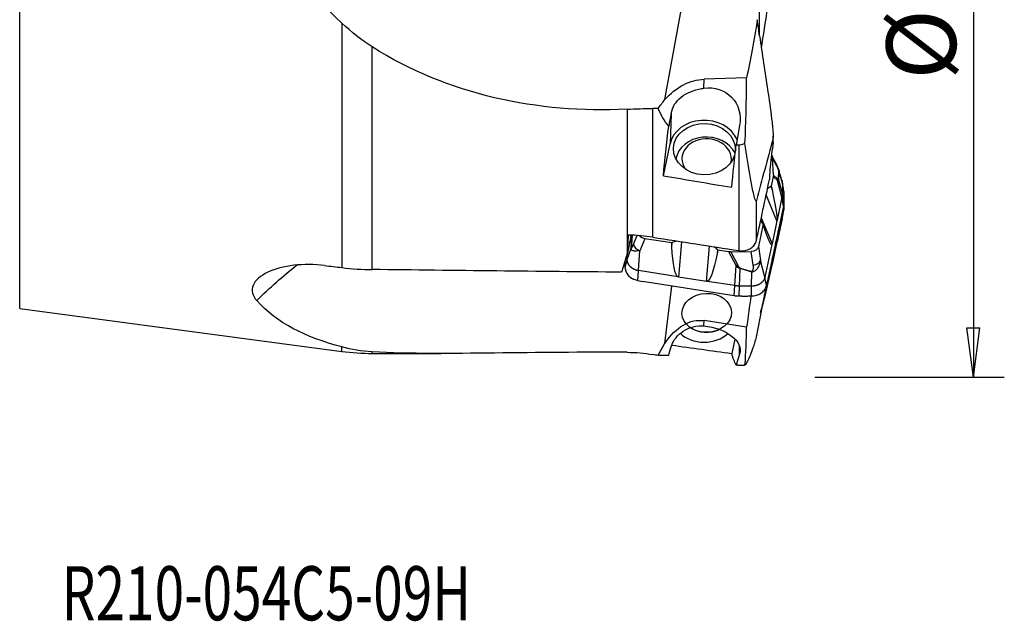
# Model space of a CAD drawing. Units: millimetres. Extents: x -47 to 89, y -43 to 54.
# Drawn here: x 21 to 84, y -43 to -4 of the extents above; entities that cross this region are included whole.
import ezdxf

# ---------------------------------------------------------------- set-up
doc = ezdxf.new("R2010")
doc.units = ezdxf.units.MM
doc.layers.get('0').update_dxf_attribs({"linetype": 'CONTINUOUS'})
for name, color, linetype in [('1', 4, 'CONTINUOUS'), ('2', 7, 'CONTINUOUS'), ('SK6', 5, 'CONTINUOUS')]:
    doc.layers.add(name, color=color, linetype=linetype)
doc.styles.add('DEFAULT', font='simplex.shx')
doc.dimstyles.get("Standard").update_dxf_attribs({"dimtxt": 0.18, "dimasz": 0.18, "dimexe": 0.18, "dimexo": 0.0625, "dimgap": 0.09, "dimtad": 1, "dimzin": 0, "dimdsep": 52, "dimtxsty": 'Standard', "dimcen": 0.09, "dimadec": 0, "dimazin": 0, "dimtfac": 1, "dimtdec": 4, "dimtofl": 0, "dimtmove": 0, "dimatfit": 3, "dimfxl": 1, "dimtolj": 1, "dimtzin": 0, "dimarcsym": 0})

# ---------------------------------------------------------------- blocks, each defined once
blk = doc.blocks.new('DimnDraft3D4')
at = {"layer": '2'}
for p, q in [((72, 27), (84.25, 27)), ((82.25, 27), (81.832003, 23.824998)), ((82.25, 27), (82.25, -27)), ((82.25, 27), (82.667997, 23.825002)), ((82.667997, 23.825002), (81.832003, 23.824998)), ((81.832003, -23.825002), (82.667997, -23.824998)), ((82.25, -27), (81.832003, -23.825002)), ((82.25, -27), (82.667997, -23.824998)), ((72, -27), (84.25, -27))]:
    blk.add_line(p, q, dxfattribs=at)
at = {"layer": '2', "insert": (81.125, -7.787664), "char_height": 4.5, "attachment_point": 7, "rotation": 90, "line_spacing_factor": 1.084337, "style": 'DEFAULT'}
blk.add_mtext('\\W01.000;\\fsimplex.shx,bigfont.shx;%%c54.0\\P', dxfattribs=at)
blk = doc.blocks.new('_CLOSED')
at = {"lineweight": -2}
for p, q in [((-1, 0.166667), (0, 0)), ((-1, 0.166667), (-1, -0.166667)), ((0, 0), (-1, -0.166667)), ((0, 0), (-1, 0))]:
    blk.add_line(p, q, dxfattribs=at)

msp = doc.modelspace()

# ---------------------------------------------------------------- linework, layer by layer
at = {"layer": '1'}
for p, q in [((20.566, -22.575), (20.566, 22.575)), ((68.419, -4.946), (68.419, 0.544)), ((62.297, -9.07), (63.725, -1.164)), ((41.399, -4.13), (41.399, -19.925)), ((43.374, -20.055), (43.374, -5.663)), ((64.825, -8.328), (64.836, -7.75)), ((67.579, -7.662), (64.836, -7.75)), ((59.849, -9.687), (59.849, -19.046)), ((61.524, -17.966), (61.524, -9.646)), ((62.699, -9.971), (62.638, -11.927)), ((67.127, -10.752), (66.904, -12.009)), ((69.295, -11.824), (69.295, -11.425)), ((62.199, -13.99), (62.638, -11.927)), ((67.072, -12.011), (67.072, -18.832)), ((69.28, -11.639), (69.28, -12.01)), ((69.497, -13.204), (69.223, -12.702)), ((69.542, -13.361), (69.266, -12.853)), ((69.314, -13.949), (69.266, -12.853)), ((69.314, -13.949), (69.573, -14.186)), ((69.893, -14.475), (69.686, -13.746)), ((69.305, -14.049), (69.175, -14.661)), ((69.575, -14.295), (69.305, -14.049)), ((69.865, -15.383), (69.575, -14.295)), ((69.893, -15.121), (69.637, -14.216)), ((69.994, -15.011), (69.893, -14.475)), ((69.544, -16.899), (68.852, -15.214)), ((69.139, -14.669), (69.158, -14.658)), ((69.139, -14.669), (69.23, -14.89)), ((69.158, -14.658), (69.205, -14.773)), ((69.158, -14.658), (69.175, -14.661)), ((69.175, -14.661), (69.205, -14.773)), ((69.205, -14.773), (69.23, -14.89)), ((69.998, -15.682), (69.893, -15.121)), ((69.994, -15.011), (69.994, -15.011)), ((69.994, -15.011), (69.994, -15.011)), ((68.223, -18.164), (68.223, -15.592)), ((69.865, -15.383), (69.551, -16.855)), ((69.968, -15.961), (69.865, -15.383)), ((69.994, -15.397), (69.994, -15.397)), ((69.968, -15.961), (68.922, -20.869)), ((69.998, -15.985), (69.893, -16.601)), ((68.654, -17.105), (68.346, -18.553)), ((68.533, -16.711), (69.225, -18.396)), ((68.637, -17.103), (68.624, -17.087)), ((68.654, -17.105), (68.637, -17.103)), ((68.684, -17.217), (68.654, -17.105)), ((69.544, -16.899), (69.225, -18.396)), ((69.865, -16.851), (69.551, -18.256)), ((69.865, -16.851), (69.575, -17.952)), ((69.893, -16.601), (69.637, -17.595)), ((69.891, -16.699), (69.865, -16.851)), ((68.715, -17.308), (68.684, -17.217)), ((60.11, -17.836), (59.847, -19.083)), ((60.002, -18.348), (60.172, -17.861)), ((60.09, -17.934), (60.125, -17.837)), ((60.276, -18.419), (60.512, -17.858)), ((61, -18.057), (60.672, -18.835)), ((62.749, -18.33), (61, -18.057)), ((62.74, -18.464), (62.752, -18.315)), ((62.74, -18.464), (62.749, -18.33)), ((62.747, -18.591), (62.74, -18.464)), ((62.747, -18.591), (62.77, -18.305)), ((62.749, -18.33), (62.752, -18.315)), ((62.752, -18.315), (62.77, -18.305)), ((63.365, -18.253), (63.177, -20.534)), ((69.216, -18.429), (68.767, -20.536)), ((69.544, -18.287), (69.225, -19.716)), ((69.575, -17.952), (69.357, -18.831)), ((69.448, -18.4), (69.573, -17.897)), ((69.544, -18.287), (69.527, -18.328)), ((59.859, -19.403), (60.112, -18.676)), ((60.584, -20.123), (60.672, -18.835)), ((64.986, -20.816), (65.174, -18.536)), ((65.693, -18.76), (65.67, -19.047)), ((65.694, -18.924), (65.67, -19.047)), ((65.693, -18.76), (65.706, -18.776)), ((65.703, -18.79), (65.694, -18.924)), ((65.706, -18.776), (65.703, -18.79)), ((66.442, -18.905), (65.703, -18.79)), ((66.901, -19.79), (66.442, -18.905)), ((66.563, -18.914), (67.884, -18.887)), ((66.563, -18.914), (67.004, -19.765)), ((68.014, -19.762), (67.884, -18.887)), ((68.346, -18.553), (68.48, -19.461)), ((59.725, -19.937), (59.859, -19.403)), ((68.767, -20.536), (68.48, -19.461)), ((69.11, -19.987), (69.225, -19.716)), ((59.725, -19.937), (59.725, -19.937)), ((60.547, -20.754), (60.584, -20.123)), ((63.131, -20.52), (60.584, -20.123)), ((66.812, -21.094), (66.901, -19.79)), ((67.128, -21.121), (67.158, -19.985)), ((67.907, -21.128), (67.928, -20.21)), ((69.216, -19.759), (68.767, -21.771)), ((60.547, -20.754), (60.841, -20.828)), ((66.773, -21.753), (60.841, -20.828)), ((64.986, -20.816), (63.177, -20.534)), ((66.812, -21.094), (65.033, -20.817)), ((68.866, -21.089), (68.767, -20.536)), ((68.866, -21.089), (68.922, -20.869)), ((62.297, -24.826), (62.752, -21.126)), ((66.773, -21.753), (66.812, -21.094)), ((67.11, -21.781), (67.128, -21.121)), ((67.89, -21.761), (67.907, -21.128)), ((67.891, -21.761), (67.89, -21.761)), ((68.767, -21.771), (68.48, -22.859)), ((20.566, -22.575), (41.399, -25.342)), ((64.825, -23.693), (64.836, -23.356)), ((67.579, -23.783), (64.836, -23.356)), ((66.827, -24.543), (66.618, -25.478)), ((41.399, -25.342), (41.399, -25.056)), ((43.374, -25.473), (43.374, -25.37)), ((43.374, -25.473), (47.823, -25.473)), ((67.127, -25.512), (67.113, -24.991)), ((67.127, -25.512), (66.904, -26.208))]:
    msp.add_line(p, q, dxfattribs=at)
msp.add_arc((43.374, -10.473), 15, 262.43368, 270, dxfattribs=at)
at = {"layer": '1', "extrusion": (0, 0, -1)}
for centre, major_axis, ratio, start_param, end_param in [((64.241, -11.044), (1.975, 2.912), 0.781455, -1.415855, -0.515845), ((64.906, -10.588), (1.6, 1.776), 0.896778, -0.823736, 0.962941), ((64.46, 1.052), (3.327, 18.599), 0.01363, 2.202705, 2.258448), ((66.337, 0.7), (4.15, 26.427), 0.08208, -2.173044, -2.03337), ((70.911, 0.721), (4.272, 27.205), 0.08208, -2.18784, -2.070593), ((68.749, -12.877), (0.517, 0.026), 0.80774, -0.370527, 0.005023), ((68.799, -14.004), (0.502, 0.139), 0.850376, 0.193662, 0.41694), ((69.618, -15.219), (0.826, -0.045), 0.801695, -2.625078, -2.230858), ((68.134, -11.604), (1.388, -5.338), 0.054428, -0.893638, -0.167393), ((69.299, -16.716), (0.826, -0.045), 0.801695, 2.481531, 2.873125), ((68.954, -13.601), (0.555, -3.361), 0.072606, -0.242315, -0.183162), ((67.815, -13.101), (1.388, -5.338), 0.054428, -0.049087, 0.677158), ((61.108, -17.646), (0.517, 0.026), 0.80774, 1.822148, 2.638537), ((63.226, -18.869), (0.801, 0.001), 0.85656, -2.174429, -1.775447), ((68.635, -15.098), (0.555, -3.361), 0.072606, -0.183162, -0.124009), ((68.134, -23.647), (1.418, 5.399), 0.004295, -0.658559, 0.055238), ((68.954, -21.711), (0.606, 3.48), 0.008662, -0.181319, -0.122166), ((63.631, 0), (6.381, 25.471), 0.05473, 2.403873, 2.474583), ((63.611, -14.186), (0.426, 6.354), 0.124724, -3.071466, -2.345221), ((65.42, -14.468), (0.426, 6.354), 0.124724, 2.367168, 3.093413), ((65.035, -19.151), (0.801, 0.001), 0.85656, -1.011119, -0.603632), ((66.491, -18.486), (0.535, -0.115), 0.771484, 1.274563, 1.497841), ((67.85, -18.458), (0.501, -0.068), 0.845096, 0.063654, 1.388121), ((68.635, -23.14), (0.606, 3.48), 0.008662, -0.240472, -0.181319), ((57.688, -40.461), (29.715, 5.607), 0.910612, -2.208494, -2.089865), ((146.822, 0), (1459.342, -14.247), 0.014469, 1.630541, 1.641602), ((67.815, -25.076), (1.418, 5.399), 0.004295, 0.173544, 0.899789), ((63.398, -16.773), (0.204, 3.762), 0.210567, -3.120385, -3.061232), ((65.207, -17.055), (0.204, 3.762), 0.210567, 3.103647, -3.120385), ((64.241, -28.196), (0.502, 4.852), 0.612414, -0.868378, 0.031633), ((64.906, -25.028), (2.247, -0.377), 0.577341, -1.703032, 0.083645), ((64.46, -21.159), (3.284, 10.98), 0.053861, -2.004252, -1.948509), ((70.911, 0.593), (3.54, 27.201), 0.120281, -2.984912, -2.867665)]:
    msp.add_ellipse(centre, major_axis=major_axis, ratio=ratio, start_param=start_param, end_param=end_param, dxfattribs=at)
at = {"layer": '1'}
for centre, major_axis, ratio, start_param, end_param in [((64.854, -12.272), (2.249, -0.07), 0.828911, 0.375501, 2.992988), ((64.995, -13.148), (-1.999, 0.062), 0.828911, -2.713579, -0.110474), ((65.002, -12.924), (-1.599, 0.05), 0.828911, 3.034358, 0), ((65.002, -12.924), (-1.599, 0.05), 0.828911, 0, 0.53149), ((69.057, -13.443), (0.439, 0.239), 0.869915, -0.375536, 0.000013), ((69.088, -14.268), (0.337, 0.369), 0.95818, -0.907569, -0.684291), ((69.143, -14.258), (-0.496, 0.066), 0.848309, -2.888851, -2.792944), ((69.143, -17.545), (-0.499, 0.036), 0.237103, 2.921555, 3.017462), ((60.756, -18.482), (0.461, -0.194), 0.720295, -2.776102, -1.451635), ((69.088, -17.837), (-0.485, 0.12), 0.479531, -3.120818, -2.89754), ((60.602, -18.728), (0.499, -0.031), 0.254336, 2.882346, 2.974898), ((67.994, -19.434), (0.495, 0.073), 0.655798, -1.6278, -0.303333), ((66.985, -19.437), (0.444, 0.23), 0.62313, -2.064423, -1.841145), ((67.159, -19.625), (0.158, 0.474), 0.308958, -2.322632, -2.226725), ((67.925, -19.85), (0.123, 0.485), 0.256751, -2.339713, -2.247162), ((64.854, -23.174), (1.999, 0.057), 0.787891, -2.486109, -0.729762), ((65.002, -22.85), (1.599, 0.045), 0.787891, -2.309001, -1.048535)]:
    msp.add_ellipse(centre, major_axis=major_axis, ratio=ratio, start_param=start_param, end_param=end_param, dxfattribs=at)
for centre, major_axis, ratio in [((64.854, -12.272), (-1.999, 0.062), 0.828911), ((65.002, -22.85), (1.599, 0.045), 0.787891)]:
    msp.add_ellipse(centre, major_axis=major_axis, ratio=ratio, dxfattribs=at)
for points, degree in [([(41.399, -4.13), (39.038, -1.949), (37.17, 0.716), (35.895, 3.565)], 3), ([(68.539, -5.754), (68.675, -4.913), (68.808, -4.047), (68.941, -3.154)], 3), ([(43.374, -5.663), (42.672, -5.213), (42.015, -4.699), (41.399, -4.13)], 3), ([(68.419, -4.943), (68.369, -4.599), (68.319, -4.252), (68.272, -3.905)], 3), ([(68.419, -4.943), (68.596, -6.135), (68.769, -7.299), (68.941, -8.435)], 3), ([(67.478, -11.896), (67.54, -10.484), (67.576, -9.072), (67.579, -7.662)], 3), ([(59.849, -9.687), (60.41, -9.657), (60.972, -9.644), (61.524, -9.646)], 3), ([(61.869, -9.645), (61.754, -9.646), (61.639, -9.646), (61.524, -9.646)], 3), ([(62.544, -10.788), (62.26, -10.436), (62.042, -10.052), (61.869, -9.645)], 3), ([(62.199, -13.99), (63.672, -14.239), (65.145, -14.487), (66.618, -14.734)], 3), ([(69.858, -14.273), (69.671, -13.635)], 1), ([(68.223, -18.164), (68.503, -16.857), (68.782, -15.549), (69.06, -14.241)], 3), ([(69.858, -14.273), (69.872, -14.312), (69.882, -14.353), (69.889, -14.393), (69.893, -14.434), (69.893, -14.475)], 5), ([(69.966, -14.822), (69.868, -14.306)], 1), ([(69.893, -14.475), (69.894, -14.604), (69.894, -14.733), (69.894, -14.863), (69.894, -14.992), (69.893, -15.121)], 5), ([(69.893, -15.121), (69.893, -15.174), (69.89, -15.226), (69.884, -15.279), (69.876, -15.331), (69.865, -15.383)], 5), ([(69.994, -15.397), (69.994, -15.356), (69.989, -15.315), (69.981, -15.274)], 3), ([(69.994, -15.011), (69.996, -15.091), (69.997, -15.17), (69.999, -15.25)], 3), ([(69.999, -15.284), (69.999, -15.483), (69.998, -15.682)], 2), ([(69.999, -15.25), (69.999, -15.254), (69.999, -15.258), (69.999, -15.262)], 3), ([(69.999, -15.262), (69.999, -15.284)], 1), ([(69.998, -15.682), (69.997, -15.822), (69.968, -15.961)], 2), ([(69.999, -15.607), (69.999, -15.796), (69.998, -15.985)], 2), ([(69.999, -15.581), (69.999, -15.583), (69.999, -15.584), (69.999, -15.586)], 3), ([(69.999, -15.586), (69.999, -15.607)], 1), ([(69.876, -16.794), (69.98, -16.19)], 1), ([(69.894, -16.312), (69.894, -16.37), (69.894, -16.428), (69.894, -16.486), (69.893, -16.544), (69.893, -16.601)], 5), ([(69.998, -15.985), (69.997, -16.119), (69.968, -16.251)], 2), ([(69.893, -16.601), (69.893, -16.652), (69.89, -16.702), (69.884, -16.752), (69.876, -16.802), (69.865, -16.851)], 5), ([(59.931, -17.826), (59.9, -18.246), (59.873, -18.653), (59.849, -19.046)], 3), ([(61.524, -17.966), (60.999, -17.884), (60.465, -17.837), (59.931, -17.826)], 3), ([(69.628, -17.605), (69.63, -17.581), (69.632, -17.557), (69.633, -17.533)], 3), ([(61.524, -17.966), (63.373, -18.255), (65.222, -18.544), (67.072, -18.832)], 3), ([(59.859, -19.403), (59.859, -19.327), (59.859, -19.251), (59.859, -19.175), (59.859, -19.098), (59.859, -19.022)], 5), ([(59.718, -19.712), (59.718, -19.597), (59.719, -19.482)], 2), ([(59.718, -19.734), (59.719, -19.712)], 1), ([(59.719, -19.74), (59.719, -19.738), (59.719, -19.736), (59.718, -19.735)], 3), ([(59.725, -19.937), (59.723, -19.871), (59.721, -19.806), (59.719, -19.74)], 3), ([(60.584, -20.123), (60.344, -20.085), (60.118, -19.979), (59.946, -19.808), (59.86, -19.605), (59.859, -19.403)], 5), ([(40.289, -19.791), (40.659, -19.836), (41.029, -19.88), (41.399, -19.925)], 3), ([(41.399, -19.925), (42.053, -20.005), (42.714, -20.048), (43.374, -20.055)], 3), ([(68.767, -20.536), (68.724, -20.735), (68.598, -20.921), (68.395, -21.061), (68.151, -21.13), (67.907, -21.128)], 5), ([(67.128, -21.121), (67.064, -21.12), (67.001, -21.117), (66.937, -21.111), (66.874, -21.104), (66.812, -21.094)], 5), ([(67.907, -21.128), (67.751, -21.127), (67.595, -21.126), (67.44, -21.125), (67.284, -21.123), (67.128, -21.121)], 5), ([(41.399, -25.056), (39.038, -24.422), (37.169, -23.497), (35.895, -22.058)], 3), ([(67.11, -21.781), (66.94, -21.779), (66.773, -21.753)], 2), ([(67.59, -21.787), (67.35, -21.785), (67.11, -21.781)], 2), ([(67.858, -21.764), (67.769, -22.438), (67.676, -23.111), (67.579, -23.783)], 3), ([(67.617, -21.787), (67.59, -21.786)], 1), ([(67.627, -21.784), (67.624, -21.785), (67.62, -21.786), (67.617, -21.787)], 3), ([(67.89, -21.761), (67.803, -21.769), (67.715, -21.776), (67.627, -21.784)], 3), ([(68.476, -22.878), (68.762, -21.792)], 1), ([(67.478, -26.242), (67.54, -25.427), (67.576, -24.608), (67.579, -23.783)], 3), ([(43.374, -25.37), (42.672, -25.328), (42.015, -25.222), (41.399, -25.056)], 3), ([(59.849, -25.4), (60.41, -25.402), (60.972, -25.452), (61.524, -25.548)], 3), ([(62.741, -24.936), (64.033, -25.117), (65.326, -25.298), (66.618, -25.478)], 3), ([(61.869, -25.608), (61.754, -25.588), (61.639, -25.568), (61.524, -25.548)], 3), ([(62.544, -25.61), (62.26, -25.605), (62.042, -25.607), (61.869, -25.608)], 3)]:
    msp.add_open_spline(points, degree=degree, dxfattribs=at)
for points, degree, knots in [([(68.272, -3.905), (68.174, -4.554), (68.062, -5.204), (67.827, -6.457), (67.706, -7.06), (67.579, -7.662)], 3, [0, 0, 0, 0, 0.519172, 0.519172, 1, 1, 1, 1]), ([(59.849, -9.687), (56.948, -9.839), (54.092, -9.602), (48.476, -8.286), (45.807, -7.221), (43.374, -5.663)], 3, [0, 0, 0, 0, 0.5, 0.5, 1, 1, 1, 1]), ([(62.699, -9.971), (62.74, -9.756), (62.818, -9.552), (63.037, -9.197), (63.181, -9.04), (63.526, -8.767), (63.734, -8.65), (64.182, -8.467), (64.429, -8.398), (64.724, -8.344), (64.775, -8.336), (64.825, -8.328)], 3, [0, 0, 0, 0, 0.231218, 0.231218, 0.461443, 0.461443, 0.7043, 0.7043, 0.949612, 0.949612, 1, 1, 1, 1]), ([(68.941, -8.435), (69.036, -9.057), (69.126, -9.675), (69.218, -10.451), (69.235, -10.599), (69.26, -10.849), (69.269, -10.95), (69.282, -11.12), (69.287, -11.19), (69.294, -11.331), (69.296, -11.405), (69.295, -11.504), (69.294, -11.532), (69.29, -11.58), (69.288, -11.6), (69.283, -11.625), (69.281, -11.632), (69.28, -11.639)], 3, [0, 0, 0, 0, 0.589547, 0.589547, 0.727561, 0.727561, 0.819765, 0.819765, 0.882168, 0.882168, 0.946165, 0.946165, 0.971157, 0.971157, 0.991104, 0.991104, 1, 1, 1, 1]), ([(61.869, -9.645), (61.93, -9.548), (61.996, -9.451), (62.138, -9.259), (62.215, -9.164), (62.297, -9.07)], 3, [0, 0, 0, 0, 0.5, 0.5, 1, 1, 1, 1]), ([(67.478, -11.896), (67.477, -11.897), (67.475, -11.897), (67.398, -11.942), (67.314, -11.976), (67.176, -12.005), (67.124, -12.011), (67.072, -12.011)], 3, [0, 0, 0, 0, 0.009728, 0.009728, 0.630403, 0.630403, 1, 1, 1, 1]), ([(68.223, -15.592), (68.204, -15.667), (68.176, -15.614), (68.134, -15.52), (68.115, -15.459), (68.061, -15.269), (68.027, -15.125), (67.929, -14.675), (67.869, -14.353), (67.694, -13.354), (67.585, -12.641), (67.478, -11.896)], 3, [0, 0, 0, 0, 0.0625, 0.0625, 0.125, 0.125, 0.25, 0.25, 0.5, 0.5, 1, 1, 1, 1]), ([(69.28, -11.639), (69.103, -12.279), (68.927, -12.928), (68.575, -14.246), (68.399, -14.915), (68.223, -15.592)], 3, [0, 0, 0, 0, 0.499841, 0.499841, 1, 1, 1, 1]), ([(69.28, -12.01), (69.238, -12.262), (69.201, -12.534), (69.138, -13.075), (69.112, -13.351), (69.077, -13.833), (69.066, -14.048), (69.06, -14.241)], 3, [0, 0, 0, 0, 0.348855, 0.348855, 0.698307, 0.698307, 1, 1, 1, 1]), ([(69.295, -11.807), (69.296, -11.859), (69.293, -11.913), (69.284, -11.981), (69.282, -11.996), (69.28, -12.01)], 3, [0, 0, 0, 0, 0.788199, 0.788199, 1, 1, 1, 1]), ([(69.663, -13.605), (69.661, -13.596), (69.652, -13.567), (69.632, -13.51), (69.602, -13.43), (69.559, -13.327), (69.519, -13.247), (69.5, -13.211), (69.499, -13.209)], 3, [0, 0, 0, 0, 0.047655, 0.156974, 0.360243, 0.612921, 0.978927, 1, 1, 1, 1]), ([(69.677, -13.709), (69.678, -13.699), (69.671, -13.672), (69.668, -13.661), (69.664, -13.647), (69.656, -13.624), (69.646, -13.596), (69.631, -13.554), (69.611, -13.508), (69.594, -13.467), (69.576, -13.429), (69.558, -13.39), (69.542, -13.361)], 2, [0, 0, 0, 0.071429, 0.071429, 0.125, 0.125, 0.25, 0.25, 0.5, 0.5, 0.75, 0.75, 1, 1, 1]), ([(69.628, -14.176), (69.637, -14.108), (69.646, -14.037), (69.661, -13.891), (69.669, -13.816), (69.676, -13.729), (69.677, -13.719), (69.677, -13.709)], 3, [0, 0, 0, 0, 0.470028, 0.470028, 0.940073, 0.940073, 1, 1, 1, 1]), ([(69.686, -13.746), (69.686, -13.746), (69.686, -13.746), (69.686, -13.756), (69.685, -13.766), (69.678, -13.854), (69.67, -13.929), (69.655, -14.076), (69.646, -14.147), (69.637, -14.216), (69.637, -14.216), (69.637, -14.216)], 3, [0, 0, 0, 0, 0.000072, 0.000072, 0.059835, 0.059835, 0.529964, 0.529964, 0.999928, 0.999928, 1, 1, 1, 1]), ([(69.652, -13.569), (69.659, -13.59), (69.666, -13.612), (69.673, -13.642), (69.675, -13.651), (69.68, -13.672), (69.681, -13.683), (69.684, -13.7), (69.684, -13.706), (69.686, -13.718), (69.686, -13.725), (69.686, -13.736), (69.687, -13.741), (69.686, -13.746), (69.686, -13.746), (69.686, -13.746)], 3, [0, 0, 0, 0, 0.345015, 0.345015, 0.495462, 0.495462, 0.682501, 0.682501, 0.7876, 0.7876, 0.904749, 0.904749, 0.999685, 0.999685, 1, 1, 1, 1]), ([(69.686, -13.746), (69.685, -13.74), (69.683, -13.727), (69.679, -13.715), (69.677, -13.709)], 3, [0, 0, 0, 0, 0.5, 1, 1, 1, 1]), ([(69.573, -14.186), (69.58, -14.192), (69.587, -14.198), (69.604, -14.207), (69.613, -14.209), (69.624, -14.194), (69.627, -14.187), (69.628, -14.176)], 3, [0, 0, 0, 0, 0.319904, 0.319904, 0.793517, 0.793517, 1, 1, 1, 1]), ([(69.637, -14.216), (69.637, -14.216), (69.637, -14.216), (69.636, -14.234), (69.633, -14.248), (69.621, -14.28), (69.61, -14.29), (69.591, -14.296), (69.583, -14.296), (69.575, -14.295), (69.575, -14.295), (69.575, -14.295)], 3, [0, 0, 0, 0, 0.000161, 0.000161, 0.229291, 0.229291, 0.70037, 0.70037, 0.999839, 0.999839, 1, 1, 1, 1]), ([(69.573, -17.897), (69.58, -17.869), (69.587, -17.839), (69.604, -17.765), (69.613, -17.718), (69.624, -17.648), (69.627, -17.626), (69.628, -17.605)], 3, [0, 0, 0, 0, 0.319904, 0.319904, 0.793517, 0.793517, 1, 1, 1, 1]), ([(69.637, -17.595), (69.637, -17.595), (69.637, -17.595), (69.636, -17.621), (69.633, -17.65), (69.621, -17.735), (69.61, -17.793), (69.591, -17.884), (69.583, -17.918), (69.575, -17.952), (69.575, -17.952), (69.575, -17.952)], 3, [0, 0, 0, 0, 0.000161, 0.000161, 0.229291, 0.229291, 0.70037, 0.70037, 0.999839, 0.999839, 1, 1, 1, 1]), ([(69.645, -17.476), (69.643, -17.516), (69.64, -17.555), (69.637, -17.595), (69.637, -17.595), (69.637, -17.595)], 3, [0, 0, 0, 0, 0.999509, 0.999509, 1, 1, 1, 1]), ([(60.112, -18.676), (60.112, -18.676), (60.112, -18.676), (60.116, -18.609), (60.12, -18.541), (60.132, -18.372), (60.139, -18.27), (60.155, -18.066), (60.163, -17.964), (60.172, -17.861), (60.172, -17.861), (60.172, -17.861)], 3, [0, 0, 0, 0, 0.000072, 0.000072, 0.249713, 0.249713, 0.62468, 0.62468, 0.999928, 0.999928, 1, 1, 1, 1]), ([(60.182, -17.854), (60.173, -17.956), (60.165, -18.058), (60.149, -18.261), (60.142, -18.363), (60.131, -18.531), (60.126, -18.598), (60.122, -18.665)], 3, [0, 0, 0, 0, 0.37536, 0.37536, 0.750319, 0.750319, 1, 1, 1, 1]), ([(60.122, -18.665), (60.121, -18.681), (60.13, -18.678), (60.133, -18.676), (60.138, -18.672), (60.146, -18.664), (60.158, -18.647), (60.175, -18.622), (60.197, -18.582), (60.217, -18.546), (60.237, -18.505), (60.258, -18.462), (60.276, -18.419)], 2, [0, 0, 0, 0.071429, 0.071429, 0.125, 0.125, 0.25, 0.25, 0.5, 0.5, 0.75, 0.75, 1, 1, 1]), ([(67.072, -18.832), (67.18, -18.849), (67.293, -18.851), (67.51, -18.824), (67.617, -18.794), (67.81, -18.709), (67.899, -18.651), (68.049, -18.517), (68.111, -18.437), (68.186, -18.293), (68.209, -18.229), (68.223, -18.164)], 3, [0, 0, 0, 0, 0.211231, 0.211231, 0.422576, 0.422576, 0.634275, 0.634275, 0.84858, 0.84858, 1, 1, 1, 1]), ([(60.672, -18.835), (60.672, -18.835), (60.672, -18.835), (60.625, -18.843), (60.579, -18.848), (60.444, -18.86), (60.365, -18.861), (60.281, -18.853), (60.262, -18.85), (60.204, -18.838), (60.167, -18.824), (60.133, -18.779), (60.126, -18.766), (60.119, -18.743), (60.117, -18.735), (60.114, -18.721), (60.114, -18.715), (60.112, -18.704), (60.112, -18.699), (60.112, -18.688), (60.112, -18.682), (60.112, -18.676), (60.112, -18.676), (60.112, -18.676)], 3, [0, 0, 0, 0, 0.000059, 0.000059, 0.154146, 0.154146, 0.489795, 0.489795, 0.589296, 0.589296, 0.829546, 0.829546, 0.905424, 0.905424, 0.938428, 0.938428, 0.961295, 0.961295, 0.980715, 0.980715, 0.999941, 0.999941, 1, 1, 1, 1]), ([(40.289, -19.791), (38.937, -19.627), (37.565, -19.775), (36.148, -20.448), (35.8, -20.746), (35.531, -21.403), (35.619, -21.748), (35.895, -22.058)], 3, [0, 0, 0, 0, 0.5, 0.5, 0.75, 0.75, 1, 1, 1, 1]), ([(68.48, -19.461), (68.48, -19.461), (68.48, -19.461), (68.476, -19.513), (68.466, -19.564), (68.421, -19.723), (68.373, -19.827), (68.299, -19.948), (68.281, -19.975), (68.214, -20.064), (68.16, -20.123), (68.072, -20.178), (68.049, -20.189), (68.014, -20.201), (68.003, -20.204), (67.984, -20.208), (67.976, -20.209), (67.962, -20.21), (67.955, -20.211), (67.942, -20.211), (67.935, -20.211), (67.928, -20.21), (67.928, -20.21), (67.928, -20.21)], 3, [0, 0, 0, 0, 0.000059, 0.000059, 0.154146, 0.154146, 0.489795, 0.489795, 0.589296, 0.589296, 0.829546, 0.829546, 0.905424, 0.905424, 0.938428, 0.938428, 0.961295, 0.961295, 0.980715, 0.980715, 0.999941, 0.999941, 1, 1, 1, 1]), ([(59.725, -19.937), (59.726, -20.029), (59.745, -20.123), (59.82, -20.298), (59.876, -20.381), (60.016, -20.526), (60.101, -20.59), (60.291, -20.689), (60.397, -20.725), (60.519, -20.749), (60.533, -20.751), (60.547, -20.754)], 3, [0, 0, 0, 0, 0.242357, 0.242357, 0.484785, 0.484785, 0.727217, 0.727217, 0.969649, 0.969649, 1, 1, 1, 1]), ([(67.158, -19.985), (67.158, -19.985), (67.158, -19.985), (67.131, -19.978), (67.105, -19.968), (67.035, -19.931), (66.996, -19.897), (66.939, -19.838), (66.919, -19.814), (66.901, -19.79), (66.901, -19.79), (66.901, -19.79)], 3, [0, 0, 0, 0, 0.000161, 0.000161, 0.229291, 0.229291, 0.70037, 0.70037, 0.999839, 0.999839, 1, 1, 1, 1]), ([(67.004, -19.765), (67.017, -19.788), (67.03, -19.811), (67.067, -19.867), (67.092, -19.899), (67.141, -19.936), (67.159, -19.947), (67.178, -19.953)], 3, [0, 0, 0, 0, 0.319904, 0.319904, 0.793517, 0.793517, 1, 1, 1, 1]), ([(67.928, -20.21), (67.928, -20.21), (67.928, -20.21), (67.863, -20.194), (67.798, -20.176), (67.636, -20.132), (67.539, -20.104), (67.348, -20.046), (67.252, -20.016), (67.158, -19.985), (67.158, -19.985), (67.158, -19.985)], 3, [0, 0, 0, 0, 0.000072, 0.000072, 0.249713, 0.249713, 0.62468, 0.62468, 0.999928, 0.999928, 1, 1, 1, 1]), ([(67.178, -19.953), (67.272, -19.985), (67.367, -20.015), (67.558, -20.073), (67.654, -20.101), (67.815, -20.145), (67.88, -20.162), (67.945, -20.178)], 3, [0, 0, 0, 0, 0.37536, 0.37536, 0.750319, 0.750319, 1, 1, 1, 1]), ([(67.945, -20.178), (67.96, -20.182), (67.975, -20.16), (67.981, -20.151), (67.987, -20.139), (67.996, -20.117), (68.003, -20.086), (68.015, -20.038), (68.019, -19.978), (68.024, -19.925), (68.023, -19.87), (68.021, -19.812), (68.014, -19.762)], 2, [0, 0, 0, 0.071429, 0.071429, 0.125, 0.125, 0.25, 0.25, 0.5, 0.5, 0.75, 0.75, 1, 1, 1]), ([(67.891, -21.761), (68.002, -21.761), (68.115, -21.746), (68.324, -21.686), (68.424, -21.641), (68.598, -21.527), (68.673, -21.456), (68.791, -21.301), (68.834, -21.213), (68.861, -21.112), (68.863, -21.1), (68.866, -21.089)], 3, [0, 0, 0, 0, 0.242357, 0.242357, 0.484785, 0.484785, 0.727217, 0.727217, 0.969649, 0.969649, 1, 1, 1, 1]), ([(68.859, -21.091), (68.823, -21.274), (68.787, -21.457), (68.575, -22.534), (68.399, -23.423), (68.223, -24.307)], 3, [0, 0, 0, 0, 0.169586, 0.169586, 1, 1, 1, 1]), ([(62.699, -25.044), (62.74, -24.896), (62.818, -24.734), (63.037, -24.42), (63.181, -24.267), (63.526, -23.997), (63.734, -23.879), (64.182, -23.722), (64.429, -23.681), (64.724, -23.685), (64.775, -23.688), (64.825, -23.693)], 3, [0, 0, 0, 0, 0.231218, 0.231218, 0.461443, 0.461443, 0.7043, 0.7043, 0.949612, 0.949612, 1, 1, 1, 1]), ([(61.869, -25.608), (61.93, -25.473), (61.996, -25.34), (62.138, -25.079), (62.215, -24.952), (62.297, -24.826)], 3, [0, 0, 0, 0, 0.5, 0.5, 1, 1, 1, 1]), ([(68.223, -24.307), (68.204, -24.404), (68.176, -24.508), (68.134, -24.658), (68.115, -24.724), (68.061, -24.905), (68.027, -25.008), (67.929, -25.297), (67.869, -25.457), (67.694, -25.881), (67.585, -26.089), (67.478, -26.242)], 3, [0, 0, 0, 0, 0.0625, 0.0625, 0.125, 0.125, 0.25, 0.25, 0.5, 0.5, 1, 1, 1, 1]), ([(59.849, -25.4), (56.948, -25.387), (54.092, -25.416), (48.476, -25.479), (45.807, -25.514), (43.374, -25.37)], 3, [0, 0, 0, 0, 0.5, 0.5, 1, 1, 1, 1]), ([(66.904, -26.208), (66.918, -26.211), (66.932, -26.213), (66.96, -26.218), (66.974, -26.221), (67.016, -26.228), (67.044, -26.233), (67.072, -26.238)], 3, [0, 0, 0, 0, 0.250361, 0.250361, 0.500721, 0.500721, 1, 1, 1, 1]), ([(67.478, -26.242), (67.477, -26.242), (67.475, -26.242), (67.398, -26.255), (67.314, -26.26), (67.176, -26.254), (67.124, -26.248), (67.072, -26.238)], 3, [0, 0, 0, 0, 0.009728, 0.009728, 0.630403, 0.630403, 1, 1, 1, 1])]:
    msp.add_open_spline(points, degree=degree, knots=knots, dxfattribs=at)
for points, weights in [([(67.072, -12.011), (66.988, -12.01), (66.904, -12.009)], [0.49999999671, 0.50000000329, 0.49999999671]), ([(59.847, -19.083), (59.848, -19.065), (59.849, -19.046)], [0.500000151474, 0.499999848526, 0.500000151474])]:
    msp.add_rational_spline(points, weights, degree=2, dxfattribs=at)

# ---------------------------------------------------------------- texts
at = {"layer": 'SK6', "insert": (23.283, -42.724), "char_height": 3.5, "attachment_point": 7, "line_spacing_factor": 1.084337, "style": 'DEFAULT'}
msp.add_mtext('\\W00.721;\\fsimplex.shx,bigfont.shx;R210-054C5-09H\\P', dxfattribs=at)

# ---------------------------------------------------------------- dimensions: what is measured, and where the dimension line sits
at = {"layer": '2', "lineweight": -3}
dim = msp.add_linear_dim(base=(82.25, -27), p1=(72, 27), p2=(72, -27), angle=90, dimstyle='Standard', override={"dimtxt": 4.5, "dimasz": 3.175, "dimexe": 2, "dimexo": 2, "dimgap": 2.25, "dimtad": 1, "dimtih": 0, "dimtoh": 0, "dimdec": 2, "dimzin": 8, "dimpost": '<>', "dimtxsty": 'DEFAULT', "dimblk1": 'CLOSED', "dimblk2": 'CLOSED', "dimsah": 1, "dimclrd": 2, "dimclre": 2, "dimclrt": 7, "dimtdec": 2, "dimtofl": 1, "dimtmove": 0}, dxfattribs=at)
dim.commit()
dim.dimension.update_dxf_attribs({"geometry": 'DimnDraft3D4', "text_midpoint": (82.25, -9.306)})

doc.saveas('drawing.dxf')
